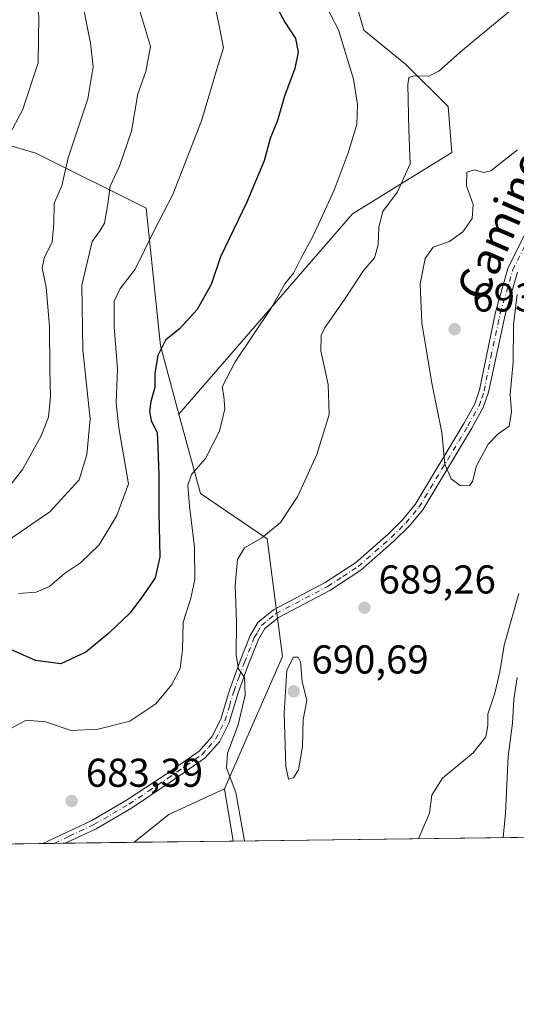
# Model space of a CAD drawing. Units: metres. Extents: x 586894 to 590332, y 4735919 to 4738276.
# Drawn here: x 590033 to 590156, y 4735919 to 4736164 of the extents above; entities that cross this region are included whole.
import ezdxf
from ezdxf.enums import TextEntityAlignment as Align

# ---------------------------------------------------------------- set-up
doc = ezdxf.new("R2010")
doc.units = ezdxf.units.M
doc.header["$MEASUREMENT"] = 0
doc.linetypes.add('DGN Style 4', pattern=[2.6384748266838614, 1.318413404963828, -0.6592067024819142, 0.001648016756204785, -0.6592067024819142])
for name, color, linetype, lineweight in [('Arbolado forestal CxS', 92, 'Continuous', 0), ('Camino Cxs', 7, 'Continuous', 0), ('Camino eje', 30, 'DGN Style 4', 13), ('Comarca CxS', 21, 'Continuous', 0), ('Comunidad Autónoma CxS', 142, 'Continuous', 0), ('Cultivos herbáceos CxS', 92, 'Continuous', 0), ('Curva de nivel maestra', 30, 'Continuous', 30), ('Curva de nivel normal', 30, 'Continuous', 0), ('Municipio CxS', 4, 'Continuous', 0), ('Pastizal CxS', 92, 'Continuous', 0), ('Prado CxS', 92, 'Continuous', 0), ('Provincia CxS', 1, 'Continuous', 0), ('Punto de cota en terreno', 7, 'Continuous', 0), ('Rótulo de punto de cota en terreno', 7, 'Continuous', 0), ('Texto cartográfico', 7, 'Continuous', 0)]:
    doc.layers.add(name, color=color, linetype=linetype, lineweight=lineweight)
doc.styles.add('Style-Arial', font='txt')

# ---------------------------------------------------------------- blocks, each defined once
blk = doc.blocks.new('*U21')
at = {"layer": 'Municipio CxS', "color": 4, "linetype": 'Continuous', "lineweight": 0, "flags": 128}
blk.add_lwpolyline([(590310.2751412962, 4737647.056725821), (590332.2900006847, 4735962.919982603), (590006.7072385452, 4735958.741362942)], dxfattribs=at)
blk = doc.blocks.new('5PATER')
at = {"layer": 'Prado CxS', "linetype": 'Continuous', "lineweight": 0}
h = blk.add_hatch(color=51, dxfattribs=at)
edge = h.paths.add_edge_path()
edge.add_ellipse((0, 0), major_axis=(-0.1095731443231308, -0.1110710700762829), ratio=0.9994222409660322, start_angle=0, end_angle=360)

msp = doc.modelspace()

# ---------------------------------------------------------------- linework, layer by layer
at = {"layer": 'Arbolado forestal CxS', "color": 92, "linetype": 'Continuous', "lineweight": 0, "extrusion": (-0.2567624242263484, 0.2594690726086069, 0.9309934789594599), "elevation": 1077964.57810297, "flags": 128}
msp.add_lwpolyline([(-3750668.583319383, -2747383.294112355), (-3750654.230672508, -2747388.89000171), (-3750643.233136387, -2747390.099746038)], dxfattribs=at)
at = {"layer": 'Arbolado forestal CxS', "color": 92, "linetype": 'Continuous', "lineweight": 0, "extrusion": (0.001183333095432569, 1.518694068478212e-05, 0.9999992997458258), "elevation": 1452.635541197472, "flags": 128}
msp.add_lwpolyline([(590037.4514673465, 4735959.130085068), (589994.6979374036, 4735958.581385069)], dxfattribs=at)
at = {"layer": 'Arbolado forestal CxS', "color": 92, "linetype": 'Continuous', "lineweight": 0, "extrusion": (-0.08754810630582718, -0.001124774296508513, 0.9961596578686801), "elevation": -56303.77555101294, "flags": 128}
msp.add_lwpolyline([(-4727988.449088859, 648393.3092579924), (-4727988.449088859, 648390.5430072516)], dxfattribs=at)
at = {"layer": 'Arbolado forestal CxS', "color": 92, "linetype": 'Continuous', "lineweight": 0, "extrusion": (-0.02157050386412704, -0.0002769360680516271, 0.9997672912580516), "elevation": -13356.46648958732, "flags": 128}
msp.add_lwpolyline([(-4727994.210286, 650657.1408135775), (-4727994.210286, 650654.3826444931)], dxfattribs=at)
at = {"layer": 'Arbolado forestal CxS', "color": 92, "linetype": 'Continuous', "lineweight": 0, "extrusion": (0.03365149400823145, 0.0004317241696901066, 0.9994335348412396), "elevation": 22582.91033292408, "flags": 128}
msp.add_lwpolyline([(4728000.309765908, -650375.0725412257), (4728000.309765908, -650357.9365250318)], dxfattribs=at)
at = {"layer": 'Arbolado forestal CxS', "color": 92, "linetype": 'Continuous', "lineweight": 0}
for points in [[(590000.0739000002, 4736141.5283, 647.7920000000013), (590036.8685, 4736130.769300001, 657.2899999999936), (590064.3233000003, 4736117.093900001, 668.313599999994), (590067.8695, 4736082.848099999, 674.4755000000005), (590072.4625000004, 4736065.851500001, 676.9361999999965), (590077.7920000004, 4736046.129899999, 680.4021999999968), (590094.4241000004, 4736034.879100001, 684.7856000000029), (590098.2499000002, 4736005.678300001, 688.8012000000017), (590083.7856999999, 4735972.7697, 684.7082999999984), (590069.9193000002, 4735966.3773, 682.665599999993), (590061.3097999999, 4735959.442100001, 682.224000000002), (589995.9188000001, 4735958.6029, 682.5495999999986)], [(590000.0739000002, 4736141.5283, 647.7920000000013), (590036.8685, 4736130.769300001, 657.2899999999936), (590064.3233000003, 4736117.093900001, 668.313599999994), (590067.8695, 4736082.848099999, 674.4755000000005), (590072.4625000004, 4736065.851500001, 676.9361999999965)], [(590072.4625000004, 4736065.851500001, 676.9361999999965), (590077.7920000004, 4736046.129899999, 680.4021999999968), (590094.4241000004, 4736034.879100001, 684.7856000000029), (590098.2499000002, 4736005.678300001, 688.8012000000017), (590083.7856999999, 4735972.7697, 684.7082999999984)]]:
    msp.add_polyline3d(points, dxfattribs=at)
at = {"layer": 'Camino Cxs', "color": 7, "linetype": 'Continuous', "lineweight": 0, "extrusion": (0.001795554147761483, 2.306043046706887e-05, 0.9999983877254598), "elevation": 1852.692739067808, "flags": 128}
msp.add_lwpolyline([(590042.0055410011, 4735959.18093536), (590036.4928321119, 4735959.11013536)], dxfattribs=at)
at = {"layer": 'Camino Cxs', "color": 7, "linetype": 'Continuous', "lineweight": 0}
for points in [[(590156.6001000004, 4736101.190099999, 690.8895000000048), (590153.5601000004, 4736090.600099999, 691.9159000000072), (590149.4301000005, 4736071.350099999, 692.3812000000034), (590148.1201, 4736067.530099999, 691.4685000000027), (590145.3000999996, 4736062.4301, 692.1466999999975), (590133.0701000001, 4736042.090100001, 691.3714999999938), (590129.7001, 4736038.0601, 693.8426999999938), (590126.0100999996, 4736034.4101, 695.4893000000011), (590117.7200999996, 4736027.110099999, 692.6778999999951), (590110.0000999998, 4736022.0701, 691.6714999999967), (590097.2001, 4736015.340100001, 691.5543000000034), (590093.8400999998, 4736012.5701, 689.7831000000006), (590092.2301000003, 4736009.840100001, 688.3157999999967), (590089.8000999996, 4736003.7401, 688.7474999999977), (590087.1801000005, 4735996.5801, 687.9484999999986), (590084.9600999998, 4735989.2401, 687.4691000000021), (590082.5401, 4735984.4101, 687.7626000000018), (590078.9801000003, 4735980.420100001, 686.1889999999985), (590070.2901, 4735974.390100001, 688.2780999999959), (590060.6401000004, 4735967.960100001, 685.498900000006), (590051.8800999997, 4735962.8301, 683.091499999995), (590044.1848999998, 4735959.2224, 684.0243000000046), (590038.6721999999, 4735959.1516, 684.0341999999946), (590041.4200999998, 4735960.440099999, 683.7983999999997), (590046.2401000002, 4735962.690099999, 683.2149999999965), (590050.8201000001, 4735964.840100001, 683.0182999999961), (590059.4401000004, 4735969.890100001, 683.8815000000031), (590069.0100999996, 4735976.2601, 686.2260999999999), (590077.4700999996, 4735982.130100001, 684.1371999999974), (590080.6401000004, 4735985.690099999, 685.7538000000059), (590082.8501000004, 4735990.0801, 685.6511000000028), (590085.0201000003, 4735997.300100001, 686.2379999999976), (590087.6801000005, 4736004.550100001, 687.0543000000034), (590090.1901000004, 4736010.840100001, 688.3187000000034), (590092.0800999999, 4736014.0701, 688.843200000003), (590095.9401000004, 4736017.2401, 690.0292999999947), (590108.8501000004, 4736024.030099999, 689.5578999999998), (590116.3501000004, 4736028.920100001, 690.8847999999998), (590124.4600999998, 4736036.0701, 692.9572000000044), (590128.0301000001, 4736039.600099999, 691.5096999999951), (590131.2200999996, 4736043.420100001, 690.2170999999944), (590143.3300999999, 4736063.5601, 693.1977000000043), (590146.0401, 4736068.450099999, 692.5044000000053), (590147.2301000003, 4736071.940099999, 692.2357000000047), (590151.1601, 4736091.290100001, 691.7535999999964), (590154.2600999996, 4736102.100099999, 690.6739999999991), (590164.0401, 4736121.8301, 690.4248999999982)], [(590038.6721999999, 4735959.1516, 684.0341999999946), (590041.4200999998, 4735960.440099999, 683.7983999999997), (590046.2401000002, 4735962.690099999, 683.2149999999965), (590050.8201000001, 4735964.840100001, 683.0182999999961), (590059.4401000004, 4735969.890100001, 683.8815000000031), (590069.0100999996, 4735976.2601, 686.2260999999999), (590077.4700999996, 4735982.130100001, 684.1371999999974), (590080.6401000004, 4735985.690099999, 685.7538000000059), (590082.8501000004, 4735990.0801, 685.6511000000028), (590085.0201000003, 4735997.300100001, 686.2379999999976), (590087.6801000005, 4736004.550100001, 687.0543000000034), (590090.1901000004, 4736010.840100001, 688.3187000000034), (590092.0800999999, 4736014.0701, 688.843200000003), (590095.9401000004, 4736017.2401, 690.0292999999947), (590108.8501000004, 4736024.030099999, 689.5578999999998), (590116.3501000004, 4736028.920100001, 690.8847999999998), (590124.4600999998, 4736036.0701, 692.9572000000044), (590128.0301000001, 4736039.600099999, 691.5096999999951), (590131.2200999996, 4736043.420100001, 690.2170999999944), (590143.3300999999, 4736063.5601, 693.1977000000043), (590146.0401, 4736068.450099999, 692.5044000000053), (590147.2301000003, 4736071.940099999, 692.2357000000047), (590151.1601, 4736091.290100001, 691.7535999999964), (590154.2600999996, 4736102.100099999, 690.6739999999991), (590164.0401, 4736121.8301, 690.4248999999982)], [(590156.6001000004, 4736101.190099999, 690.8895000000048), (590153.5601000004, 4736090.600099999, 691.9159000000072), (590149.4301000005, 4736071.350099999, 692.3812000000034), (590148.1201, 4736067.530099999, 691.4685000000027), (590145.3000999996, 4736062.4301, 692.1466999999975), (590133.0701000001, 4736042.090100001, 691.3714999999938), (590129.7001, 4736038.0601, 693.8426999999938), (590126.0100999996, 4736034.4101, 695.4893000000011), (590117.7200999996, 4736027.110099999, 692.6778999999951), (590110.0000999998, 4736022.0701, 691.6714999999967), (590097.2001, 4736015.340100001, 691.5543000000034), (590093.8400999998, 4736012.5701, 689.7831000000006), (590092.2301000003, 4736009.840100001, 688.3157999999967), (590089.8000999996, 4736003.7401, 688.7474999999977), (590087.1801000005, 4735996.5801, 687.9484999999986), (590084.9600999998, 4735989.2401, 687.4691000000021), (590082.5401, 4735984.4101, 687.7626000000018), (590078.9801000003, 4735980.420100001, 686.1889999999985), (590070.2901, 4735974.390100001, 688.2780999999959), (590060.6401000004, 4735967.960100001, 685.498900000006), (590051.8800999997, 4735962.8301, 683.091499999995), (590044.1848999998, 4735959.2224, 684.0243000000046)]]:
    msp.add_polyline3d(points, dxfattribs=at)
at = {"layer": 'Camino eje', "color": 30, "linetype": 'DGN Style 4', "lineweight": 13}
msp.add_polyline3d([(590041.4276000002, 4735959.187000001, 683.7943999999989), (590045.2100999998, 4735960.9551, 683.7130999999936), (590051.3501000004, 4735963.835100001, 683.0390999999945), (590060.0401, 4735968.925100001, 684.6300000000047), (590064.8651000002, 4735972.140100001, 687.3677000000025), (590069.6501000002, 4735975.325099999, 687.2930000000051), (590078.2251000004, 4735981.2751, 685.1842000000033), (590079.8101000004, 4735983.0551, 686.1775999999954), (590081.5900999998, 4735985.050100001, 686.6710000000021), (590082.8000999996, 4735987.465100001, 685.8205000000017), (590083.9051000001, 4735989.6601, 686.5121000000072), (590085.0151000004, 4735993.3301, 686.4557999999961), (590086.1001000004, 4735996.940099999, 687.1214000000036), (590087.4301000005, 4736000.565099999, 687.5933999999979), (590088.7401000002, 4736004.145099999, 687.8619000000035), (590091.2100999998, 4736010.340100001, 688.2544000000053), (590092.0151000004, 4736011.7051, 688.2884999999952), (590092.9600999998, 4736013.3201, 688.9428000000044), (590094.8901000004, 4736014.905099999, 690.5123000000021), (590096.5701000001, 4736016.290100001, 690.6438999999956), (590109.4250999996, 4736023.050100001, 690.5470999999961), (590113.1750999996, 4736025.495100001, 690.633600000001), (590117.0351, 4736028.015100001, 691.7786999999954), (590121.1801000005, 4736031.665100001, 695.4545999999973), (590125.2351000002, 4736035.2401, 694.2593000000053), (590128.8651000002, 4736038.8301, 692.6156999999948), (590132.1451000003, 4736042.755100001, 690.6444000000047), (590144.3151000004, 4736062.995100001, 692.6337000000058), (590145.6700999998, 4736065.440099999, 692.3453000000009), (590147.0800999999, 4736067.9901, 691.7694999999949), (590147.7351000002, 4736069.9001, 691.8062999999966), (590148.3300999999, 4736071.645099999, 692.2023999999947), (590150.0100999996, 4736080.090100001, 694.0276000000014), (590152.3601000002, 4736090.9451, 691.6459999999934), (590155.4301000005, 4736101.645099999, 690.7816000000021), (590165.1901000004, 4736121.335100001, 690.2785000000003)], dxfattribs=at)
at = {"layer": 'Comarca CxS', "color": 21, "linetype": 'Continuous', "lineweight": 0, "flags": 128}
msp.add_lwpolyline([(587131.4685284917, 4735921.839750206), (586923.4500006592, 4735919.169982604), (586921.2128916727, 4736097.013996873), (586894.3500006594, 4738232.539982582), (587475.5311218632, 4738239.999812448), (588145.8033500175, 4738248.60318342), (590160.4868587529, 4738274.462929486), (590302.0500006849, 4738276.279982579), (590305.9878976278, 4737975.030866439), (590310.2751412962, 4737647.056725821), (590332.2900006847, 4735962.919982603), (590006.7072385452, 4735958.741362942), (588645.6357395084, 4735941.272993033)], close=True, dxfattribs=at)
at = {"layer": 'Comunidad Autónoma CxS', "color": 142, "linetype": 'Continuous', "lineweight": 0, "flags": 128}
msp.add_lwpolyline([(587131.4685284917, 4735921.839750206), (586923.4500006592, 4735919.169982604), (586921.2128916727, 4736097.013996873), (586894.3500006594, 4738232.539982582), (587475.5311218632, 4738239.999812448), (588145.8033500175, 4738248.60318342), (590160.4868587529, 4738274.462929486), (590302.0500006849, 4738276.279982579), (590305.9878976278, 4737975.030866439), (590310.2751412962, 4737647.056725821), (590332.2900006847, 4735962.919982603), (590006.7072385452, 4735958.741362942), (588645.6357395084, 4735941.272993033)], close=True, dxfattribs=at)
at = {"layer": 'Cultivos herbáceos CxS', "color": 92, "linetype": 'Continuous', "lineweight": 0, "extrusion": (-0.2567624242263484, 0.2594690726086069, 0.9309934789594599), "elevation": 1077964.57810297, "flags": 128}
msp.add_lwpolyline([(-3750668.583319383, -2747383.294112355), (-3750654.230672508, -2747388.89000171), (-3750643.233136387, -2747390.099746038)], dxfattribs=at)
at = {"layer": 'Cultivos herbáceos CxS', "color": 92, "linetype": 'Continuous', "lineweight": 0, "extrusion": (0.004595322088809692, -0.02789067700813175, 0.9996004167420741), "elevation": -128693.4270823074, "flags": 128}
msp.add_lwpolyline([(1352161.522697409, 4575230.555575731), (1352161.52269741, 4575217.363378601)], dxfattribs=at)
at = {"layer": 'Cultivos herbáceos CxS', "color": 92, "linetype": 'Continuous', "lineweight": 0, "extrusion": (-0.08543326102704181, -0.001096561699599887, 0.9963432919745705), "elevation": -54924.40433114282, "flags": 128}
msp.add_lwpolyline([(-4727996.386249887, 648498.4072072079), (-4727996.386249886, 648473.6952147727)], dxfattribs=at)
at = {"layer": 'Cultivos herbáceos CxS', "color": 92, "linetype": 'Continuous', "lineweight": 0}
msp.add_3dface([(590085.9294999996, 4735959.758099999, 684.3353999999963), (590061.3097999999, 4735959.442100001, 682.224000000002), (590069.9193000002, 4735966.3773, 682.665599999993), (590083.7856999999, 4735972.7697, 684.7082999999984)], dxfattribs=at)
at = {"layer": 'Curva de nivel maestra', "color": 30, "linetype": 'Continuous', "lineweight": 30, "elevation": 675, "flags": 128}
msp.add_lwpolyline([(590095.2000000002, 4736170.0601), (590098.8300000001, 4736163.370100001), (590101.4699999997, 4736159.3201), (590102.1399999997, 4736155.870100001), (590101.29, 4736151.800100001), (590098.7100000001, 4736144.9301), (590096.9500000002, 4736138.9301), (590095.1600000003, 4736134.470100001), (590093.6600000003, 4736128.870100001), (590089.2400000002, 4736118.420100001), (590082.79, 4736104.9801), (590080.4800000004, 4736098.1601), (590076.9800000004, 4736091.9001), (590072.5999999996, 4736087.100099999), (590069.1500000004, 4736084.280099999), (590067.25, 4736080.470100001), (590066.5099999999, 4736076.0601), (590066.5, 4736072.5001), (590065.4800000004, 4736069.030099999), (590065.1399999997, 4736066.630100001), (590065.5800000001, 4736064.340100001), (590067.0499999998, 4736061.210100001), (590067.2400000002, 4736057.6601), (590067.4900000002, 4736050.610099999), (590067.4500000002, 4736041.610099999), (590067.7100000001, 4736030.4101), (590066.5899999999, 4736025.1601), (590063.4800000004, 4736020.7501), (590060.3300000001, 4736016.4901), (590055.0599999996, 4736011.470100001), (590049.3200000003, 4736006.7601), (590043.0999999996, 4736003.790100001), (590036.79, 4736004.6601), (590030.7000000002, 4736007.350099999)], dxfattribs=at)
at = {"layer": 'Curva de nivel normal', "color": 30, "linetype": 'Continuous', "lineweight": 0, "flags": 128}
for points, elevation in [([(590031.8099999996, 4736202.970100001), (590034.4800000004, 4736188.5701), (590035.3600000005, 4736179.120100001), (590037.6600000003, 4736164.880100001), (590037.4400000004, 4736153.220100001), (590033.54, 4736141.5101), (590029.4500000002, 4736133.780099999)], 655), ([(590080.4800000004, 4736172.040100001), (590082.5, 4736162.450099999), (590083.54, 4736156.9801), (590081.9600000001, 4736151.9301), (590078.0800000001, 4736138.8201), (590070.9100000003, 4736120.5001), (590066.2400000002, 4736111.420100001), (590061.5599999996, 4736101.940099999), (590057.79, 4736096.940099999), (590056.3799999999, 4736093.940099999), (590056.4000000004, 4736087.610099999), (590057.1699999999, 4736077.200099999), (590056.9000000004, 4736068.6501), (590057.5499999998, 4736062.470100001), (590059.9199999999, 4736048.610099999), (590057.0700000003, 4736040.710100001), (590052.6100000005, 4736033.440099999), (590047.9600000001, 4736028.940099999), (590044.0099999999, 4736026.280099999), (590040.3200000003, 4736023.0701), (590036.9500000002, 4736021.6501), (590032.5700000003, 4736021.290100001)], 670), ([(590108.3499999996, 4736168.7601), (590112.1600000003, 4736161.4801), (590115.8499999996, 4736149.200099999), (590116.8700000001, 4736142.880100001), (590116.7300000004, 4736137.890100001), (590114.54, 4736130.9001), (590111.0800000001, 4736121.600099999), (590105.8700000001, 4736110.270099999), (590102.75, 4736104.610099999), (590100.9299999997, 4736100.940099999), (590098.7599999999, 4736098.280099999), (590095.4000000004, 4736092.280099999), (590086.4699999997, 4736078.880100001), (590083.2000000002, 4736072.6801), (590083.5999999996, 4736070.380100001), (590083.8600000005, 4736067.200099999), (590082.5899999999, 4736061.690099999), (590079.0700000003, 4736054.890100001), (590075.5899999999, 4736050.870100001), (590074.6399999997, 4736048.2401), (590075.0800000001, 4736043.030099999), (590076.2999999998, 4736032.8201), (590076.3799999999, 4736024.780099999), (590075.4400000004, 4736020.1601), (590073.5499999998, 4736014.210100001), (590073.3600000005, 4736007.270099999), (590072.75, 4736002.6601), (590070.7400000002, 4735998.640100001), (590066.7599999999, 4735993.850099999), (590060.25, 4735989.530099999), (590052.4100000003, 4735987.5601), (590045.6900000004, 4735987.210100001), (590039.2999999998, 4735989.4101), (590034.4699999997, 4735989.840100001), (590029.7300000004, 4735987.2301)], 680), ([(590030.0999999996, 4736034.540100001), (590040.3700000001, 4736041.5801), (590047.6299999999, 4736049.5701), (590049.5800000001, 4736055.8301), (590050.3600000005, 4736064.610099999), (590048.5599999996, 4736081.920100001), (590048.3099999996, 4736097.9901), (590050.8700000001, 4736108.860099999), (590052.8899999997, 4736111.520099999), (590053.9400000004, 4736113.390100001), (590054.7599999999, 4736118.170100001), (590055.3499999996, 4736122.5801), (590057.7199999997, 4736127.5101), (590060.6699999999, 4736136.2301), (590062.29, 4736145.5101), (590064.2599999999, 4736151.110099999), (590065.4100000003, 4736157.3101), (590061.8799999999, 4736168.9801)], 665), ([(590048.5599999996, 4736167.7501), (590050.5199999996, 4736158.090100001), (590051.1399999997, 4736152.2401), (590049.7800000003, 4736144.2601), (590044.9600000001, 4736129.6601), (590043.3399999999, 4736122.700099999), (590041.4299999997, 4736118.340100001), (590041.4000000004, 4736113.2501), (590040.9500000002, 4736108.6801), (590039.0099999999, 4736104.940099999), (590038.4600000001, 4736102.280099999), (590039.4600000001, 4736097.5001), (590040.2699999996, 4736087.710100001), (590040.3399999999, 4736076.850099999), (590040.5599999996, 4736070.2501), (590040.0099999999, 4736065.110099999), (590038.2000000002, 4736060.4901), (590033.54, 4736052.1601), (590030.6500000004, 4736048.4301)], 660), ([(590155.9199999999, 4736167.120100001), (590143, 4736156.350099999), (590137.0899999999, 4736151.200099999), (590134.5700000003, 4736149.940099999), (590130.9800000004, 4736150.040100001), (590129.6100000005, 4736149.590100001), (590129.3399999999, 4736147.890100001), (590129.6299999999, 4736136.4901), (590129.9299999997, 4736128.1501), (590126.7800000003, 4736121.130100001), (590123.1799999997, 4736116.2501), (590122.1399999997, 4736112.360099999), (590122.04, 4736108.020099999), (590121.0599999996, 4736104.800100001), (590118.3399999999, 4736101.610099999), (590113.7999999998, 4736094.610099999), (590108.6200000001, 4736087.280099999), (590107.79, 4736085.440099999), (590107.7300000004, 4736081.610099999), (590109.5499999998, 4736073.280099999), (590109.8200000003, 4736065.840100001), (590106.7699999996, 4736055.850099999), (590102, 4736045.5001), (590097.7100000001, 4736038.9801), (590093.0499999998, 4736035.110099999), (590088.7300000004, 4736032.6501), (590087.0300000003, 4736029.790100001), (590086.4199999999, 4736023.290100001), (590086.7400000002, 4736014.340100001), (590086.7199999997, 4736005.9001), (590087.2599999999, 4736002.5801), (590088.75, 4736000.460100001), (590088.9000000004, 4735996.0701), (590087.2000000002, 4735988.640100001), (590084.5599999996, 4735981.620100001), (590084.3099999996, 4735977.9301), (590086.6100000005, 4735971.870100001), (590088.1799999997, 4735963.050100001), (590088.7281, 4735959.794)], 685), ([(590156.5999999996, 4736131.640100001), (590149.9699999997, 4736126.370100001), (590148.2199999997, 4736125.970100001), (590145.9400000004, 4736126.670100001), (590144.0599999996, 4736126.0801), (590143.9299999997, 4736122.6601), (590145.6399999997, 4736118.050100001), (590145.3600000005, 4736114.520099999), (590143.0300000003, 4736111.2301), (590139.7699999996, 4736108.860099999), (590135.7100000001, 4736107.440099999), (590133.7000000002, 4736104.5801), (590132.4100000003, 4736098.290100001), (590132.8799999999, 4736088.5701), (590135.3399999999, 4736073.640100001), (590137.8399999999, 4736061.3101), (590138.5800000001, 4736053.450099999), (590140.1699999999, 4736049.8301), (590142.3600000005, 4736048.130100001), (590144.6799999997, 4736048.110099999), (590145.4800000004, 4736049.190099999), (590146.4699999997, 4736053.040100001), (590149.3600000005, 4736058.420100001), (590151.8499999996, 4736061.0101), (590154.54, 4736062.880100001), (590155.1500000004, 4736066.460100001), (590154.8099999996, 4736070.8201), (590155.5800000001, 4736078.8301), (590155.6799999997, 4736088.130100001), (590156.5499999998, 4736095.6801)], 690), ([(590132.0258, 4735960.3497), (590132.7000000002, 4735961.870100001), (590134.7699999996, 4735966.6601), (590135.3499999996, 4735971.1501), (590138.0300000003, 4735975.390100001), (590145.6500000004, 4735981.700099999), (590148.7999999998, 4735985.690099999), (590149.25, 4735988.4801), (590149.29, 4735991.290100001), (590150.9900000002, 4735996.5101), (590152.2199999997, 4736001.8301), (590153.3499999996, 4736008.5001), (590156.9699999997, 4736021.280099999)], 685), ([(590102.1100000005, 4736005.5001), (590100.9299999997, 4736005.460100001), (590099.3099999996, 4736002.270099999), (590098.6200000001, 4735991.620100001), (590099.04, 4735978.2601), (590099.7100000001, 4735975.170100001), (590100.9900000002, 4735975.5001), (590102.1600000003, 4735977.4801), (590103.1799999997, 4735983.2401), (590103.3399999999, 4735990.020099999), (590104.29, 4735994.7401), (590103.0899999999, 4735999.4301), (590102.7000000002, 4736004.290100001), (590102.1100000005, 4736005.5001)], 690), ([(590153.0965999998, 4735960.620200001), (590153.6399999997, 4735966.670100001), (590154.3200000003, 4735980.8201), (590155.3799999999, 4735989.0801), (590155.7100000001, 4735994.920100001), (590156.54, 4736000.4001)], 680)]:
    msp.add_lwpolyline(points, dxfattribs=dict(at, elevation=elevation))
at = {"layer": 'Pastizal CxS', "color": 92, "linetype": 'Continuous', "lineweight": 0}
for points in [[(590018.2481000006, 4736267.0735, 651.0831999999937), (590043.7361000003, 4736259.0909, 658.5559000000068), (590063.4748999998, 4736254.221700001, 663.9579999999987), (590087.7275, 4736243.0525, 670.241200000004), (590099.5522999996, 4736226.2751, 672.8978999999963), (590105.1310999999, 4736206.069900001, 677.3439999999973), (590113.6901000004, 4736192.754699999, 679.194399999993), (590112.7383000003, 4736181.3421, 681.454899999997), (590118.4446999999, 4736161.3687, 682.037599999996), (590128.9064999997, 4736152.808900001, 683.9072000000015), (590139.3687000005, 4736142.346700001, 686.3427999999985), (590140.3191000001, 4736130.933700001, 688.4842999999964), (590115.5909000002, 4736115.716700001, 681.4719999999943), (590072.4625000004, 4736065.851500001, 676.9361999999965), (590067.8695, 4736082.848099999, 674.4755000000005), (590064.3233000003, 4736117.093900001, 668.313599999994), (590036.8685, 4736130.769300001, 657.2899999999936), (590000.0739000002, 4736141.5283, 647.7920000000013)], [(590099.5522999996, 4736226.2751, 672.8978999999963), (590105.1310999999, 4736206.069900001, 677.3439999999973), (590113.6901000004, 4736192.754699999, 679.194399999993), (590112.7383000003, 4736181.3421, 681.454899999997), (590118.4446999999, 4736161.3687, 682.037599999996), (590128.9064999997, 4736152.808900001, 683.9072000000015), (590139.3687000005, 4736142.346700001, 686.3427999999985), (590140.3191000001, 4736130.933700001, 688.4842999999964), (590115.5909000002, 4736115.716700001, 681.4719999999943), (590072.4625000004, 4736065.851500001, 676.9361999999965)], [(590000.0739000002, 4736141.5283, 647.7920000000013), (590036.8685, 4736130.769300001, 657.2899999999936), (590064.3233000003, 4736117.093900001, 668.313599999994), (590067.8695, 4736082.848099999, 674.4755000000005), (590072.4625000004, 4736065.851500001, 676.9361999999965)]]:
    msp.add_polyline3d(points, dxfattribs=at)
at = {"layer": 'Prado CxS', "color": 92, "linetype": 'Continuous', "lineweight": 0, "extrusion": (0.004595322088809692, -0.02789067700813175, 0.9996004167420741), "elevation": -128693.4270823074, "flags": 128}
msp.add_lwpolyline([(1352161.522697409, 4575230.555575731), (1352161.52269741, 4575217.363378601)], dxfattribs=at)
at = {"layer": 'Prado CxS', "color": 92, "linetype": 'Continuous', "lineweight": 0, "extrusion": (0.2288835134237415, 0.002937483273621847, 0.9734493867042195), "elevation": 149638.9091923807, "flags": 128}
msp.add_lwpolyline([(4727997.255421822, -633506.1785390776), (4727997.255421822, -633377.338016476)], dxfattribs=at)
at = {"layer": 'Prado CxS', "color": 92, "linetype": 'Continuous', "lineweight": 0}
for points in [[(590099.5522999996, 4736226.2751, 672.8978999999963), (590105.1310999999, 4736206.069900001, 677.3439999999973), (590113.6901000004, 4736192.754699999, 679.194399999993), (590112.7383000003, 4736181.3421, 681.454899999997), (590118.4446999999, 4736161.3687, 682.037599999996), (590128.9064999997, 4736152.808900001, 683.9072000000015), (590139.3687000005, 4736142.346700001, 686.3427999999985), (590140.3191000001, 4736130.933700001, 688.4842999999964), (590115.5909000002, 4736115.716700001, 681.4719999999943), (590072.4625000004, 4736065.851500001, 676.9361999999965)], [(590230.1568999998, 4736202.9099, 685.3623999999982), (590233.9124999996, 4736145.6209, 673.7599999999948), (590220.7638999998, 4736133.411900001, 673.7014999999956), (590211.3718999998, 4736112.750499999, 674.750199999995), (590212.3104999998, 4736081.758300001, 673.3963999999978), (590212.3101000004, 4736060.157500001, 671.092499999999), (590220.7620999999, 4736043.252499999, 663.7008999999962), (590213.2477000002, 4735992.537900001, 657.8611999999994), (590211.3388, 4735961.367699999, 654.8435000000027), (590085.9294999996, 4735959.758099999, 684.3353999999963), (590083.7856999999, 4735972.7697, 684.7082999999984), (590098.2499000002, 4736005.678300001, 688.8012000000017), (590094.4241000004, 4736034.879100001, 684.7856000000029), (590077.7920000004, 4736046.129899999, 680.4021999999968), (590072.4625000004, 4736065.851500001, 676.9361999999965), (590115.5909000002, 4736115.716700001, 681.4719999999943), (590140.3191000001, 4736130.933700001, 688.4842999999964), (590139.3687000005, 4736142.346700001, 686.3427999999985), (590128.9064999997, 4736152.808900001, 683.9072000000015), (590118.4446999999, 4736161.3687, 682.037599999996), (590112.7383000003, 4736181.3421, 681.454899999997)], [(590072.4625000004, 4736065.851500001, 676.9361999999965), (590077.7920000004, 4736046.129899999, 680.4021999999968), (590094.4241000004, 4736034.879100001, 684.7856000000029), (590098.2499000002, 4736005.678300001, 688.8012000000017), (590083.7856999999, 4735972.7697, 684.7082999999984)]]:
    msp.add_polyline3d(points, dxfattribs=at)
at = {"layer": 'Provincia CxS', "color": 1, "linetype": 'Continuous', "lineweight": 0, "flags": 128}
msp.add_lwpolyline([(587131.4685284917, 4735921.839750206), (586923.4500006592, 4735919.169982604), (586921.2128916727, 4736097.013996873), (586894.3500006594, 4738232.539982582), (587475.5311218632, 4738239.999812448), (588145.8033500175, 4738248.60318342), (590160.4868587529, 4738274.462929486), (590302.0500006849, 4738276.279982579), (590305.9878976278, 4737975.030866439), (590310.2751412962, 4737647.056725821), (590332.2900006847, 4735962.919982603), (590006.7072385452, 4735958.741362942), (588645.6357395084, 4735941.272993033)], close=True, dxfattribs=at)

# ---------------------------------------------------------------- block references
at = {"layer": 'Municipio CxS', "color": 4, "linetype": 'Continuous', "lineweight": 0}
msp.add_blockref('*U21', (0, 0), dxfattribs=at)
at = {"layer": 'Punto de cota en terreno', "color": 7, "linetype": 'Continuous', "lineweight": 0, "xscale": 10, "yscale": 10, "zscale": 10}
for p in [(590141, 4736087, 693.6300000000047), (590118.5800000001, 4736017.77, 689.2599999999948), (590101, 4735997, 690.6900000000023), (590045.79, 4735969.720000001, 683.3899999999994)]:
    msp.add_blockref('5PATER', p, dxfattribs=at)

# ---------------------------------------------------------------- texts
at = {"layer": 'Rótulo de punto de cota en terreno', "color": 7, "linetype": 'Continuous', "lineweight": 0, "style": 'Style-Arial'}
for s, p in [('693,63', (590145.4096999997, 4736091.409700001)), ('689,26', (590122.1078000005, 4736021.297800001)), ('690,69', (590105.4096999997, 4736001.409700001)), ('683,39', (590049.3178000003, 4735973.2478))]:
    msp.add_text(s, height=7.000000000000002, dxfattribs=at).set_placement(p)
at = {"layer": 'Texto cartográfico', "color": 7, "linetype": 'Continuous', "lineweight": 0, "style": 'Style-Arial'}
msp.add_text('Camino', height=8, rotation=66.4342689243037, dxfattribs=at).set_placement((590152.7311161174, 4736113.071076948), align=Align.MIDDLE_CENTER)

doc.saveas('drawing.dxf')
